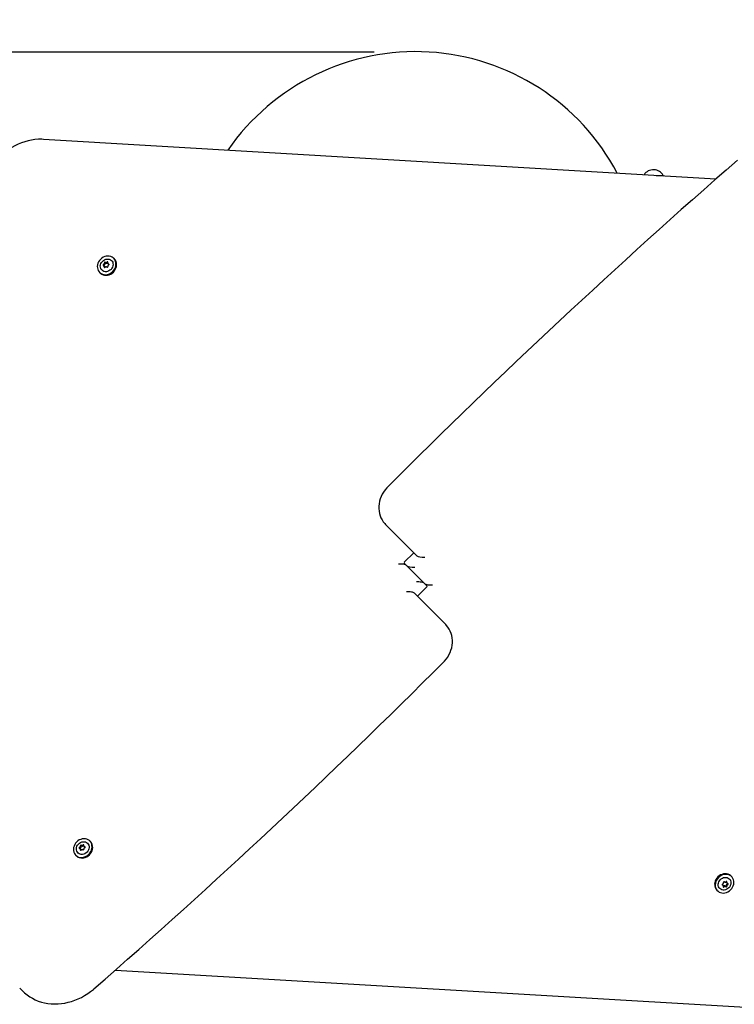
# Model space of a CAD drawing. Units: millimetres. Extents: x 1.48 to 9.83, y 1.73 to 7.1.
# Drawn here: x 5.1 to 5.86, y 4.59 to 5.64 of the extents above; entities that cross this region are included whole.
import ezdxf

# ---------------------------------------------------------------- set-up
doc = ezdxf.new("R2010")
doc.units = ezdxf.units.MM
doc.header["$LTSCALE"] = 50
doc.header["$PDSIZE"] = -1
doc.linetypes.add('SLD-Сплошная', pattern=[0])
doc.layers.add('ПРИМЕЧАНИЯ', color=7, linetype='SLD-Сплошная')
doc.styles.add('SLDTEXTSTYLE1', font='isocpeui_0.ttf')
doc.dimstyles.new('SLDDIMSTYLE4', dxfattribs={"dimtxt": 0.15, "dimasz": 0.15, "dimexe": 0, "dimexo": 0.0625, "dimgap": 0.0375, "dimtad": 2, "dimrnd": 1e-09, "dimzin": 12, "dimdsep": 46, "dimtxsty": 'SLDTEXTSTYLE1', "dimsah": 1, "dimcen": 0.09, "dimadec": 0, "dimazin": 3, "dimtfac": 1, "dimtdec": 3, "dimtofl": 0, "dimtmove": 0, "dimatfit": 3, "dimfxl": 1, "dimfrac": 2, "dimtolj": 1, "dimtzin": 12, "dimarcsym": 0})

# ---------------------------------------------------------------- blocks, each defined once
blk = doc.blocks.new('_D_6')
at = {"layer": 'Defpoints', "color": 0, "transparency": 16777216}
for p in [(5.5186, 7.1021), (5.8584, 2.2598), (9.8086, 2.2598)]:
    blk.add_point(p, dxfattribs=at)
at = {"layer": 'ПРИМЕЧАНИЯ', "color": 0, "lineweight": -2, "transparency": 16777216}
for p, q in [((5.5811, 7.1021), (9.8086, 7.1021)), ((9.8086, 6.9521), (9.8086, 2.4098)), ((5.9209, 2.2598), (9.8086, 2.2598))]:
    blk.add_line(p, q, dxfattribs=at)
at = {"layer": 'ПРИМЕЧАНИЯ', "color": 0, "transparency": 16777216}
for points in [[(9.7836, 6.9521), (9.8336, 6.9521), (9.8086, 7.1021)], [(9.7836, 2.4098), (9.8336, 2.4098), (9.8086, 2.2598)]]:
    blk.add_solid(points, dxfattribs=at)
at = {"layer": 'ПРИМЕЧАНИЯ', "color": 0, "transparency": 16777216, "insert": (9.6211, 4.681), "char_height": 0.15, "attachment_point": 2, "rotation": 90, "style": 'SLDTEXTSTYLE1'}
blk.add_mtext('\\A1;4.84', dxfattribs=at)
blk = doc.blocks.new('_D_7')
at = {"layer": 'Defpoints', "color": 0, "transparency": 16777216}
for p in [(9.3086, 4.7711), (1.4779, 4.7241), (9.3086, 1.7598)]:
    blk.add_point(p, dxfattribs=at)
at = {"layer": 'ПРИМЕЧАНИЯ', "color": 0, "lineweight": -2, "transparency": 16777216}
for p, q in [((9.3086, 4.7086), (9.3086, 1.7598)), ((1.4779, 4.6616), (1.4779, 1.7598)), ((1.6279, 1.7598), (9.1586, 1.7598))]:
    blk.add_line(p, q, dxfattribs=at)
at = {"layer": 'ПРИМЕЧАНИЯ', "color": 0, "transparency": 16777216}
for points in [[(1.6279, 1.7848), (1.6279, 1.7348), (1.4779, 1.7598)], [(9.1586, 1.7848), (9.1586, 1.7348), (9.3086, 1.7598)]]:
    blk.add_solid(points, dxfattribs=at)
at = {"layer": 'ПРИМЕЧАНИЯ', "color": 0, "transparency": 16777216, "insert": (5.3933, 1.9492), "char_height": 0.15, "attachment_point": 2, "style": 'SLDTEXTSTYLE1'}
blk.add_mtext('\\A1;7.83', dxfattribs=at)
blk = doc.blocks.new('*D19')
at = {"layer": 'Defpoints', "color": 0, "transparency": 16777216}
for p in [(2.5089, 5.6034), (5.537, 5.6034), (5.3976, 3.7598)]:
    blk.add_point(p, dxfattribs=at)
at = {"layer": 'ПРИМЕЧАНИЯ', "color": 0, "lineweight": -2, "transparency": 16777216}
for p, q in [((5.4745, 5.6034), (2.5089, 5.6034)), ((2.5089, 3.9098), (2.5089, 5.4534)), ((5.3351, 3.7598), (2.5089, 3.7598))]:
    blk.add_line(p, q, dxfattribs=at)
at = {"layer": 'ПРИМЕЧАНИЯ', "color": 0, "transparency": 16777216}
for points in [[(2.4839, 5.4534), (2.5339, 5.4534), (2.5089, 5.6034)], [(2.4839, 3.9098), (2.5339, 3.9098), (2.5089, 3.7598)]]:
    blk.add_solid(points, dxfattribs=at)
at = {"layer": 'ПРИМЕЧАНИЯ', "color": 0, "transparency": 16777216, "insert": (2.3964, 4.6816), "char_height": 0.15, "attachment_point": 5, "rotation": 90, "style": 'SLDTEXTSTYLE1'}
blk.add_mtext('\\A1;1.84', dxfattribs=at)
blk = doc.blocks.new('*D20')
at = {"layer": 'Defpoints', "color": 0, "transparency": 16777216}
for p in [(7.3086, 5.2931), (2.9774, 4.7241), (7.3086, 3.3803)]:
    blk.add_point(p, dxfattribs=at)
at = {"layer": 'ПРИМЕЧАНИЯ', "color": 0, "lineweight": -2, "transparency": 16777216}
for p, q in [((7.3086, 5.2306), (7.3086, 3.3803)), ((2.9774, 4.6616), (2.9774, 3.3803)), ((3.1274, 3.3803), (7.1586, 3.3803))]:
    blk.add_line(p, q, dxfattribs=at)
at = {"layer": 'ПРИМЕЧАНИЯ', "color": 0, "transparency": 16777216}
for points in [[(3.1274, 3.4053), (3.1274, 3.3553), (2.9774, 3.3803)], [(7.1586, 3.4053), (7.1586, 3.3553), (7.3086, 3.3803)]]:
    blk.add_solid(points, dxfattribs=at)
at = {"layer": 'ПРИМЕЧАНИЯ', "color": 0, "transparency": 16777216, "insert": (5.143, 3.4928), "char_height": 0.15, "attachment_point": 5, "style": 'SLDTEXTSTYLE1'}
blk.add_mtext('\\A1;4.33', dxfattribs=at)

msp = doc.modelspace()

# ---------------------------------------------------------------- linework, layer by layer
at = {"color": 7, "linetype": 'SLD-Сплошная', "lineweight": 25}
for p, q in [((5.8387, 5.4684), (5.1221, 5.5106)), ((5.7751, 5.4721), (5.7827, 5.4721)), ((5.7827, 5.472), (5.7827, 5.4721)), ((5.7831, 5.4716), (5.7827, 5.4721)), ((5.1975, 5.3833), (5.1968, 5.384)), ((5.1871, 5.3753), (5.1865, 5.3759)), ((5.1872, 5.3752), (5.1871, 5.3753)), ((5.1873, 5.3742), (5.1873, 5.3741)), ((5.1874, 5.3742), (5.1874, 5.3742)), ((5.1908, 5.3782), (5.1915, 5.3776)), ((5.1915, 5.3776), (5.1915, 5.3775)), ((5.1818, 5.3689), (5.1824, 5.3683)), ((5.4894, 5.0976), (5.4866, 5.1004)), ((5.52, 5.067), (5.4894, 5.0976)), ((5.5167, 5.0703), (5.5066, 5.0601)), ((5.5094, 5.0563), (5.5066, 5.0592)), ((5.5279, 5.0379), (5.5094, 5.0563)), ((5.5279, 5.0379), (5.5307, 5.035)), ((5.5173, 5.0272), (5.5479, 4.9966)), ((5.5206, 5.0239), (5.5307, 5.0341)), ((5.5479, 4.9966), (5.5507, 4.9938)), ((5.1719, 4.7626), (5.1713, 4.7632)), ((5.1616, 4.7545), (5.1609, 4.7552)), ((5.1617, 4.7545), (5.1616, 4.7545)), ((5.1618, 4.7535), (5.1618, 4.7534)), ((5.1619, 4.7534), (5.1619, 4.7534)), ((5.1653, 4.7575), (5.1659, 4.7568)), ((5.1659, 4.7568), (5.166, 4.7568)), ((5.1562, 4.7482), (5.1569, 4.7475)), ((5.8499, 4.72), (5.8499, 4.72)), ((5.85, 4.72), (5.85, 4.7201)), ((5.8555, 4.7253), (5.8549, 4.7259)), ((5.8398, 4.7109), (5.8405, 4.7102)), ((5.8458, 4.7166), (5.8457, 4.7167)), ((5.8465, 4.716), (5.8458, 4.7166)), ((5.8501, 4.719), (5.8502, 4.7189)), ((5.8502, 4.7189), (5.8508, 4.7183)), ((5.1986, 4.6258), (5.9152, 4.5836)), ((5.0966, 4.6065), (5.0994, 4.6037))]:
    msp.add_line(p, q, dxfattribs=at)
at = {"color": 7, "linetype": 'SLD-Сплошная', "lineweight": 25, "flags": 128}
for points in [[(5.1221, 5.5106), (5.1201, 5.5107), (5.1165, 5.5107), (5.1128, 5.5104), (5.1092, 5.5099), (5.1055, 5.5091), (5.1019, 5.5082), (5.0983, 5.507), (5.0948, 5.5056), (5.0913, 5.5039), (5.088, 5.5021), (5.0847, 5.5), (5.0815, 5.4978), (5.0785, 5.4954), (5.0756, 5.4928), (5.0729, 5.4901), (5.0703, 5.4872), (5.0679, 5.4841), (5.0656, 5.4809), (5.0636, 5.4777), (5.0618, 5.4743), (5.0601, 5.4708), (5.0587, 5.4673), (5.0575, 5.4637), (5.0566, 5.4601), (5.0558, 5.4564), (5.0553, 5.4528), (5.0551, 5.4491), (5.055, 5.4457), (5.0551, 5.445)], [(5.1992, 5.3775), (5.1992, 5.3791), (5.1988, 5.3806), (5.1982, 5.3821), (5.1974, 5.3833), (5.1963, 5.3844), (5.1951, 5.3853), (5.1937, 5.3859), (5.1921, 5.3863), (5.1905, 5.3864), (5.1889, 5.3862), (5.1872, 5.3858), (5.1857, 5.3851), (5.1842, 5.3842), (5.1829, 5.383), (5.1817, 5.3817), (5.1807, 5.3803), (5.18, 5.3787), (5.1795, 5.3771), (5.1793, 5.3754), (5.1794, 5.3738), (5.1797, 5.3723), (5.1803, 5.3708), (5.1812, 5.3696), (5.1823, 5.3685), (5.1835, 5.3676), (5.1849, 5.367), (5.1865, 5.3666), (5.1881, 5.3665), (5.1897, 5.3667), (5.1913, 5.3671), (5.1929, 5.3678), (5.1944, 5.3687), (5.1957, 5.3698), (5.1969, 5.3712), (5.1979, 5.3726), (5.1986, 5.3742), (5.199, 5.3758), (5.1992, 5.3775)], [(5.1896, 5.3832), (5.1909, 5.3832), (5.1921, 5.3829), (5.1933, 5.3824), (5.1943, 5.3817), (5.1951, 5.3808), (5.1957, 5.3797), (5.196, 5.3784), (5.1961, 5.3771), (5.1959, 5.3758), (5.1954, 5.3745), (5.1948, 5.3733), (5.1939, 5.3722), (5.1928, 5.3712), (5.1916, 5.3705), (5.1903, 5.37), (5.189, 5.3697), (5.1877, 5.3697), (5.1864, 5.3699), (5.1853, 5.3705), (5.1843, 5.3712), (5.1835, 5.3721), (5.1829, 5.3732), (5.1826, 5.3745), (5.1825, 5.3758), (5.1827, 5.3771), (5.1831, 5.3784), (5.1838, 5.3796), (5.1847, 5.3807), (5.1858, 5.3817), (5.187, 5.3824), (5.1882, 5.3829), (5.1896, 5.3832)], [(5.1824, 5.3683), (5.1829, 5.3678), (5.1841, 5.367), (5.1856, 5.3663), (5.1871, 5.366), (5.1887, 5.3659), (5.1903, 5.366), (5.192, 5.3665), (5.1936, 5.3671), (5.195, 5.3681), (5.1964, 5.3692), (5.1975, 5.3705), (5.1985, 5.372), (5.1992, 5.3736), (5.1997, 5.3752), (5.1999, 5.3768)], [(5.1906, 5.3793), (5.1905, 5.3792), (5.1903, 5.3791)], [(5.1918, 5.3773), (5.1917, 5.3774), (5.1915, 5.3775)], [(5.4889, 5.1405), (5.4879, 5.1393), (5.4861, 5.1372), (5.4845, 5.135), (5.4831, 5.1326), (5.4819, 5.1302), (5.4809, 5.1277), (5.4802, 5.1251), (5.4797, 5.1225), (5.4794, 5.1199), (5.4794, 5.1173), (5.4796, 5.1147), (5.4801, 5.1122), (5.4808, 5.1098), (5.4817, 5.1074), (5.4828, 5.1052), (5.4842, 5.1032), (5.4857, 5.1013), (5.4866, 5.1004)], [(5.5484, 4.9537), (5.5494, 4.9549), (5.5512, 4.957), (5.5528, 4.9592), (5.5542, 4.9616), (5.5554, 4.964), (5.5563, 4.9665), (5.5571, 4.9691), (5.5576, 4.9717), (5.5579, 4.9743), (5.5579, 4.9769), (5.5577, 4.9795), (5.5572, 4.982), (5.5565, 4.9844), (5.5556, 4.9868), (5.5545, 4.989), (5.5531, 4.991), (5.5516, 4.9929), (5.5507, 4.9938)], [(5.1737, 4.7567), (5.1736, 4.7583), (5.1733, 4.7599), (5.1727, 4.7613), (5.1719, 4.7626), (5.1708, 4.7637), (5.1695, 4.7645), (5.1681, 4.7652), (5.1666, 4.7655), (5.165, 4.7656), (5.1633, 4.7655), (5.1617, 4.765), (5.1601, 4.7644), (5.1587, 4.7634), (5.1573, 4.7623), (5.1562, 4.761), (5.1552, 4.7595), (5.1545, 4.7579), (5.154, 4.7563), (5.1538, 4.7547), (5.1539, 4.7531), (5.1542, 4.7515), (5.1548, 4.7501), (5.1557, 4.7488), (5.1567, 4.7477), (5.158, 4.7468), (5.1594, 4.7462), (5.1609, 4.7458), (5.1625, 4.7457), (5.1642, 4.7459), (5.1658, 4.7463), (5.1674, 4.747), (5.1689, 4.7479), (5.1702, 4.7491), (5.1714, 4.7504), (5.1723, 4.7519), (5.173, 4.7534), (5.1735, 4.7551), (5.1737, 4.7567)], [(5.164, 4.7624), (5.1654, 4.7624), (5.1666, 4.7622), (5.1678, 4.7617), (5.1687, 4.7609), (5.1695, 4.76), (5.1701, 4.7589), (5.1705, 4.7577), (5.1705, 4.7564), (5.1704, 4.755), (5.1699, 4.7537), (5.1692, 4.7525), (5.1684, 4.7514), (5.1673, 4.7505), (5.1661, 4.7497), (5.1648, 4.7492), (5.1635, 4.7489), (5.1622, 4.7489), (5.1609, 4.7492), (5.1598, 4.7497), (5.1588, 4.7504), (5.158, 4.7514), (5.1574, 4.7525), (5.1571, 4.7537), (5.157, 4.755), (5.1572, 4.7563), (5.1576, 4.7576), (5.1583, 4.7589), (5.1592, 4.76), (5.1602, 4.7609), (5.1614, 4.7617), (5.1627, 4.7622), (5.164, 4.7624)], [(5.1569, 4.7475), (5.1574, 4.7471), (5.1586, 4.7462), (5.16, 4.7456), (5.1616, 4.7452), (5.1632, 4.7451), (5.1648, 4.7453), (5.1664, 4.7457), (5.168, 4.7464), (5.1695, 4.7473), (5.1708, 4.7484), (5.172, 4.7498), (5.173, 4.7512), (5.1737, 4.7528), (5.1741, 4.7544), (5.1744, 4.7561)], [(5.1651, 4.7585), (5.1649, 4.7585), (5.1647, 4.7583)], [(5.1663, 4.7566), (5.1661, 4.7567), (5.166, 4.7568)], [(5.8549, 4.7259), (5.8544, 4.7264), (5.8531, 4.7272), (5.8517, 4.7279), (5.8502, 4.7282), (5.8486, 4.7283), (5.8469, 4.7282), (5.8453, 4.7277), (5.8437, 4.7271), (5.8423, 4.7261), (5.8409, 4.725), (5.8398, 4.7237), (5.8388, 4.7222), (5.8381, 4.7206), (5.8376, 4.719), (5.8374, 4.7174)], [(5.838, 4.7167), (5.8381, 4.7151), (5.8384, 4.7136), (5.839, 4.7121), (5.8399, 4.7109), (5.841, 4.7098), (5.8422, 4.7089), (5.8436, 4.7083), (5.8452, 4.7079), (5.8468, 4.7078), (5.8484, 4.708), (5.85, 4.7084), (5.8516, 4.7091), (5.8531, 4.71), (5.8544, 4.7111), (5.8556, 4.7125), (5.8566, 4.7139), (5.8573, 4.7155), (5.8577, 4.7171), (5.8579, 4.7188), (5.8579, 4.7204), (5.8575, 4.7219), (5.8569, 4.7234), (5.8561, 4.7246), (5.855, 4.7257), (5.8538, 4.7266), (5.8524, 4.7272), (5.8508, 4.7276), (5.8492, 4.7277), (5.8476, 4.7275), (5.8459, 4.7271), (5.8444, 4.7264), (5.8429, 4.7255), (5.8416, 4.7244), (5.8404, 4.723), (5.8394, 4.7216), (5.8387, 4.72), (5.8382, 4.7184), (5.838, 4.7167)], [(5.8477, 4.711), (5.8464, 4.711), (5.8451, 4.7113), (5.844, 4.7118), (5.843, 4.7125), (5.8422, 4.7134), (5.8416, 4.7145), (5.8413, 4.7158), (5.8412, 4.7171), (5.8414, 4.7184), (5.8418, 4.7197), (5.8425, 4.7209), (5.8434, 4.722), (5.8445, 4.723), (5.8457, 4.7237), (5.8469, 4.7242), (5.8483, 4.7245), (5.8496, 4.7245), (5.8508, 4.7242), (5.852, 4.7237), (5.853, 4.723), (5.8538, 4.7221), (5.8544, 4.721), (5.8547, 4.7197), (5.8548, 4.7184), (5.8546, 4.7171), (5.8541, 4.7158), (5.8535, 4.7146), (5.8526, 4.7135), (5.8515, 4.7125), (5.8503, 4.7118), (5.849, 4.7113), (5.8477, 4.711)], [(5.8455, 4.7169), (5.8456, 4.7168), (5.8457, 4.7167)], [(5.8467, 4.7149), (5.8468, 4.715), (5.847, 4.7151)], [(5.0994, 4.6037), (5.1018, 4.6015), (5.1044, 4.5993), (5.1072, 4.5974), (5.1102, 4.5957), (5.1132, 4.5941), (5.1164, 4.5928), (5.1197, 4.5917), (5.1231, 4.5909), (5.1266, 4.5902), (5.1302, 4.5898), (5.1338, 4.5897), (5.1374, 4.5897), (5.141, 4.59), (5.1447, 4.5906), (5.1483, 4.5914), (5.1519, 4.5924), (5.1555, 4.5936), (5.159, 4.5951), (5.1624, 4.5967), (5.1658, 4.5986), (5.1691, 4.6007), (5.1722, 4.6029), (5.1751, 4.6052), (5.1756, 4.6057)]]:
    msp.add_lwpolyline(points, dxfattribs=at)
at = {"color": 7, "linetype": 'SLD-Сплошная', "lineweight": 25}
for centre, radius, start, end in [((5.5186, 5.3608), 0.2433, 27.8735, 145.3758), ((10.7476, -0.1181), 7.4368, 131.07067, 135.00061), ((5.7722, 5.4663), 0.012, 28.955, 146.7767), ((5.1913, 5.3774), 0.00857, 356.4828, 44.337), ((5.1861, 5.3768), 0.000633, 100.8589, 254.4301), ((5.1858, 5.3752), 0.000965, 338.1261, 81.4783), ((5.1856, 5.3786), 0.00129, 287.7523, 11.4855), ((5.1869, 5.3761), 0.000758, 108.696, 173.7002), ((5.1869, 5.376), 0.000761, 108.7758, 170.3272), ((5.1862, 5.378), 0.00129, 287.7523, 11.4855), ((5.1863, 5.3779), 0.00129, 287.7523, 11.4855), ((5.1873, 5.3747), 0.000586, 161.9543, 326.3987), ((5.1875, 5.3791), 0.000697, 53.1046, 193.8638), ((5.1864, 5.3746), 0.00101, 339.463, 43.4392), ((5.1865, 5.3745), 0.00101, 339.463, 43.4392), ((5.1882, 5.3784), 0.000697, 53.1046, 193.8638), ((5.1882, 5.3784), 0.000697, 53.1046, 193.8638), ((5.1886, 5.3737), 0.00113, 49.984, 141.7008), ((5.1887, 5.3805), 0.00113, 229.984, 321.7008), ((5.1893, 5.3799), 0.00113, 229.984, 321.7008), ((5.1894, 5.3798), 0.00113, 229.984, 321.7008), ((5.1898, 5.3751), 0.000697, 233.1046, 13.8638), ((5.1901, 5.3795), 0.000586, 341.9543, 146.3987), ((5.1908, 5.3787), 0.000742, 99.3286, 138.4399), ((5.1917, 5.3755), 0.00129, 107.7523, 191.4855), ((5.1915, 5.3789), 0.000965, 158.1261, 261.4783), ((5.1912, 5.3774), 0.000633, 280.8589, 74.4301), ((5.1921, 5.3783), 0.000923, 225.2129, 251.8827), ((0.2897, 10.2123), 7.4368, 311.07067, 315.00061), ((5.1658, 4.7566), 0.00857, 356.4828, 44.337), ((5.1606, 4.756), 0.000633, 100.8589, 254.4301), ((5.1603, 4.7545), 0.000965, 338.1261, 81.4783), ((5.1601, 4.7579), 0.00129, 287.7523, 11.4855), ((5.1613, 4.7553), 0.000758, 108.696, 173.7003), ((5.1614, 4.7552), 0.000761, 108.7759, 170.3254), ((5.1607, 4.7573), 0.00129, 287.7523, 11.4855), ((5.1617, 4.7539), 0.000586, 161.9543, 326.3987), ((5.1608, 4.7572), 0.00129, 287.7523, 11.4855), ((5.162, 4.7583), 0.000697, 53.1046, 193.8638), ((5.1608, 4.7538), 0.00101, 339.463, 43.4392), ((5.1609, 4.7538), 0.00101, 339.463, 43.4392), ((5.1626, 4.7577), 0.000697, 53.1046, 193.8638), ((5.1627, 4.7576), 0.000697, 53.1046, 193.8638), ((5.1631, 4.7529), 0.00113, 49.984, 141.7008), ((5.1632, 4.7597), 0.00113, 229.984, 321.7008), ((5.1638, 4.7591), 0.00113, 229.984, 321.7008), ((5.1639, 4.759), 0.00113, 229.984, 321.7008), ((5.1642, 4.7543), 0.000697, 233.1046, 13.8638), ((5.1645, 4.7587), 0.000586, 341.9543, 146.3987), ((5.1652, 4.7579), 0.000742, 99.3188, 138.4402), ((5.1662, 4.7548), 0.00129, 107.7523, 191.4855), ((5.166, 4.7582), 0.000965, 158.1261, 261.4783), ((5.1657, 4.7566), 0.000633, 280.8589, 74.4301), ((5.1666, 4.7575), 0.000923, 225.2129, 251.8833), ((5.85, 4.7195), 0.000586, 341.9543, 146.3987), ((5.8508, 4.7197), 0.00101, 159.463, 223.4392), ((5.8509, 4.7196), 0.00101, 159.463, 223.4392), ((5.846, 4.7168), 0.00857, 176.4828, 224.337), ((5.8461, 4.7168), 0.000633, 100.8589, 254.4301), ((5.8452, 4.7159), 0.000923, 45.2129, 71.8833), ((5.8458, 4.7153), 0.000965, 338.1261, 81.4783), ((5.8456, 4.7187), 0.00129, 287.7523, 11.4855), ((5.8465, 4.7155), 0.000742, 279.3188, 318.4402), ((5.8472, 4.7147), 0.000586, 161.9543, 326.3987), ((5.8475, 4.7191), 0.000697, 53.1046, 193.8638), ((5.8479, 4.7144), 0.00113, 49.984, 141.7008), ((5.848, 4.7143), 0.00113, 49.984, 141.7008), ((5.8486, 4.7137), 0.00113, 49.984, 141.7008), ((5.8487, 4.7205), 0.00113, 229.984, 321.7008), ((5.849, 4.7158), 0.000697, 233.1046, 13.8638), ((5.8491, 4.7158), 0.000697, 233.1046, 13.8638), ((5.8498, 4.7151), 0.000697, 233.1046, 13.8638), ((5.851, 4.7163), 0.00129, 107.7523, 191.4855), ((5.8511, 4.7162), 0.00129, 107.7523, 191.4855), ((5.8517, 4.7155), 0.00129, 107.7523, 191.4855), ((5.8515, 4.719), 0.000965, 158.1261, 261.4783), ((5.8503, 4.7182), 0.000761, 288.7759, 350.3254), ((5.8504, 4.7181), 0.000758, 288.696, 353.7003), ((5.8512, 4.7174), 0.000633, 280.8589, 74.4301)]:
    msp.add_arc(centre, radius, start, end, dxfattribs=at)
for centre, start_param, end_param in [((5.5266, 5.0674), 3.403392, 4.974188), ((5.5023, 5.0564), 0.261799, 1.832596), ((5.5132, 5.0596), 2.879793, 3.403392), ((5.516, 5.0568), 3.403392, 4.974188), ((5.5213, 5.0374), 0.261799, 1.832596), ((5.535, 5.0378), 3.403392, 4.974188), ((5.5241, 5.0345), 6.021386, 6.544985), ((5.5107, 5.0268), 0.261799, 1.832596)]:
    msp.add_ellipse(centre, major_axis=(0.00683, 0), ratio=0.267949, start_param=start_param, end_param=end_param, dxfattribs=at)

# ---------------------------------------------------------------- dimensions: what is measured, and where the dimension line sits
at = {"layer": 'ПРИМЕЧАНИЯ', "color": 252, "true_color": 0x939598}
for base, p1, p2, angle, picture, middle in [((9.8086, 2.2598), (5.5186, 7.1021), (5.8584, 2.2598), 90, '_D_6', (9.8086, 4.681)), ((9.3086, 1.7598), (1.4779, 4.7241), (9.3086, 4.7711), 0, '_D_7', (5.3933, 1.7598))]:
    dim = msp.add_linear_dim(base=base, p1=p1, p2=p2, angle=angle, dimstyle='SLDDIMSTYLE4', override={"dimtad": 3}, dxfattribs=at)
    dim.commit()
    dim.dimension.update_dxf_attribs({"geometry": picture, "text_midpoint": middle, "dimtype": 160})
at = {"layer": 'ПРИМЕЧАНИЯ'}
dim = msp.add_linear_dim(base=(2.5089, 5.6034), p1=(5.3976, 3.7598), p2=(5.537, 5.6034), angle=90, dimstyle='SLDDIMSTYLE4', override={"dimtad": 3}, dxfattribs=at)
dim.commit()
dim.dimension.update_dxf_attribs({"geometry": '*D19', "text_midpoint": (2.3964, 4.6816)})
dim = msp.add_linear_dim(base=(7.3086, 3.3803), p1=(2.9774, 4.7241), p2=(7.3086, 5.2931), dimstyle='SLDDIMSTYLE4', override={"dimtad": 3}, dxfattribs=at)
dim.commit()
dim.dimension.update_dxf_attribs({"geometry": '*D20', "text_midpoint": (5.143, 3.4928)})

doc.saveas('drawing.dxf')
